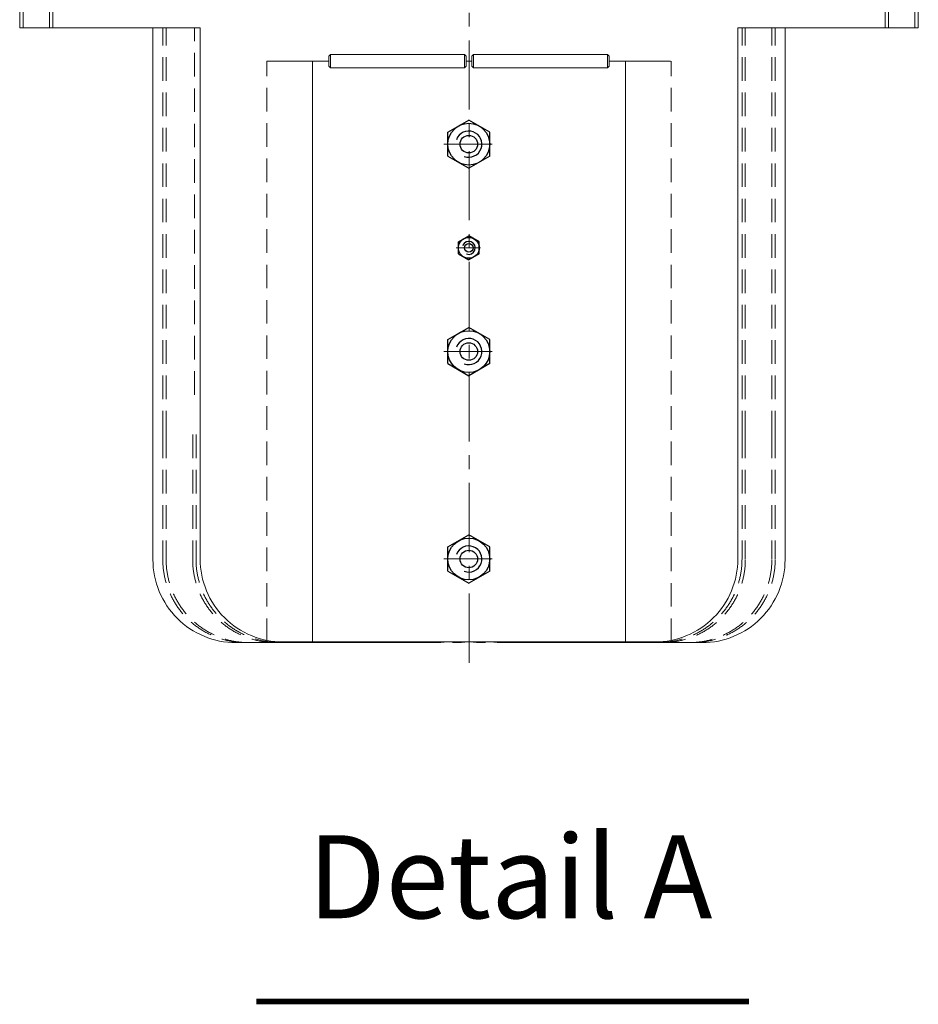
# Model space of a CAD drawing. Extents: x -247593 to -157583, y -219773 to -69758.
# Drawn here: x -234641 to -233017, y -163170 to -161390 of the extents above; entities that cross this region are included whole.
import ezdxf

# ---------------------------------------------------------------- set-up
doc = ezdxf.new("R2010")
doc.units = 0
doc.header["$LTSCALE"] = 10
for name, pattern in [('CENTER', [2, 1.25, -0.25, 0.25, -0.25]), ('CENTER2', [28.575, 19.05, -3.175, 3.175, -3.175]), ('DASHED', [799.342111, 532.89474, -266.44737]), ('HIDDEN', [0.375, 0.25, -0.125])]:
    doc.linetypes.add(name, pattern=pattern)
doc.layers.get('0').update_dxf_attribs({"linetype": 'CONTINUOUS', "lineweight": 30})
for name, color, linetype, lineweight in [('CENTER', 1, 'CENTER', 20), ('PBA691_T', 7, 'CONTINUOUS', 13), ('短中心线', 20, 'CENTER2', 9), ('虚线', 161, 'HIDDEN', 9)]:
    doc.layers.add(name, color=color, linetype=linetype, lineweight=lineweight)
doc.styles.add('Style-ENGINEERING', font='romans.shx', dxfattribs={"width": 0.8})

# ---------------------------------------------------------------- blocks, each defined once
blk = doc.blocks.new('Hex Nut - 10 mm top')
at = {"color": 0, "linetype": 'Continuous'}
for p, q in [((-7.87, 4.55), (0, 9.09)), ((7.87, 4.55), (0, 9.09)), ((-7.87, -4.55), (-7.87, 4.55)), ((7.87, -4.55), (7.87, 4.55)), ((-7.87, -4.55), (0, -9.09)), ((7.87, -4.55), (0, -9.09))]:
    blk.add_line(p, q, dxfattribs=at)
for radius in [7.87, 3.3]:
    blk.add_circle((0, 0), radius, dxfattribs=at)
blk.add_arc((0, 0), 4.92, 250, 160, dxfattribs=at)

msp = doc.modelspace()

# ---------------------------------------------------------------- linework, layer by layer
at = {"color": 7, "lineweight": 0}
for p, q in [((-234082.06, -161455.53), (-234079.06, -161452.53)), ((-234079.06, -161452.53), (-233836.72, -161452.53)), ((-233836.72, -161452.53), (-233833.72, -161455.53)), ((-233820.33, -161452.53), (-233823.33, -161455.53)), ((-233577.98, -161452.53), (-233820.33, -161452.53)), ((-233574.98, -161455.53), (-233577.98, -161452.53)), ((-234082.06, -161473.53), (-234082.06, -161455.53)), ((-233833.72, -161455.53), (-233833.72, -161473.53)), ((-233823.33, -161455.53), (-233823.33, -161473.53)), ((-233574.98, -161473.53), (-233574.98, -161455.53)), ((-234079.06, -161476.53), (-234082.06, -161473.53)), ((-233836.72, -161476.53), (-234079.06, -161476.53)), ((-233833.72, -161473.53), (-233836.72, -161476.53)), ((-233823.33, -161473.53), (-233820.33, -161476.53)), ((-233820.33, -161476.53), (-233577.98, -161476.53)), ((-233577.98, -161476.53), (-233574.98, -161473.53))]:
    msp.add_line(p, q, dxfattribs=at)
at = {"lineweight": 0}
for p, q in [((-234079.06, -161452.53), (-234079.06, -161476.53)), ((-233836.72, -161452.53), (-233836.72, -161476.53)), ((-233820.33, -161452.53), (-233820.33, -161476.53)), ((-233577.98, -161452.53), (-233577.98, -161476.53))]:
    msp.add_line(p, q, dxfattribs=at)
at = {"color": 7, "lineweight": 0}
for points in [[(-234640.54, -161404.59), (-234640.54, -161314.59)], [(-233070.5, -161404.59), (-233070.5, -161314.59)], [(-233016.5, -161404.59), (-233016.5, -161314.59)], [(-234586.54, -161404.59), (-234586.54, -161359.59)], [(-234314.41, -161404.59), (-234640.54, -161404.59)], [(-234399.8, -161404.59), (-234399.8, -162139.59)], [(-234314.41, -161404.59), (-234314.41, -162072.08)], [(-233342.63, -161404.59), (-233342.63, -162072.08)], [(-233342.63, -161404.59), (-233016.5, -161404.59)], [(-233257.24, -161404.59), (-233257.24, -162139.59)], [(-234111.2, -162514.59), (-234111.2, -161464.53)], [(-234109.89, -161464.53), (-234082.06, -161464.53)], [(-233823.33, -161464.53), (-233833.72, -161464.53)], [(-233833.72, -161464.53), (-233827.21, -161464.53)], [(-233833.72, -161464.53), (-233827.21, -161464.53)], [(-233823.33, -161464.53), (-233829.83, -161464.53)], [(-233545.85, -161464.53), (-233574.98, -161464.53)], [(-233545.85, -162514.59), (-233545.85, -161464.53)]]:
    msp.add_lwpolyline(points, dxfattribs=at)
at = {"color": 7, "linetype": 'DASHED', "lineweight": 0}
for points in [[(-234634.54, -161314.59), (-234634.54, -161404.59)], [(-234586.54, -161404.59), (-234586.54, -161314.59)], [(-234580.54, -161314.59), (-234580.54, -161404.59)], [(-233076.5, -161314.59), (-233076.5, -161404.59)], [(-233022.5, -161314.59), (-233022.5, -161404.59)], [(-233070.5, -161404.59), (-233070.5, -161359.59)], [(-234193.7, -161464.53), (-234109.89, -161464.53)], [(-233464.65, -161464.53), (-233547.15, -161464.53)]]:
    msp.add_lwpolyline(points, dxfattribs=at)
at = {"color": 7, "lineweight": 0}
for points in [[(-234399.8, -162073.27), (-234399.8, -162365.77, 0.4142136), (-234249.8, -162515.77), (-233913.91, -162515.77)], [(-234314.41, -162072.08), (-234314.41, -162364.59, 0.4142136), (-234164.41, -162514.59), (-233828.52, -162514.59)], [(-233342.63, -162072.08), (-233342.63, -162364.59, -0.4142136), (-233492.63, -162514.59), (-233828.52, -162514.59)], [(-233257.24, -162073.27), (-233257.24, -162365.77, -0.4142136), (-233407.24, -162515.77), (-233743.13, -162515.77)]]:
    msp.add_lwpolyline(points, format="xyb", dxfattribs=at)
at = {"lineweight": 0, "const_width": 10}
msp.add_lwpolyline([(-234212.98, -163164.67), (-233322.72, -163164.67)], dxfattribs=at)
at = {"layer": 'CENTER', "lineweight": 0, "ltscale": 10}
msp.add_lwpolyline([(-233828.52, -162552.18), (-233828.52, -160489.59)], dxfattribs=at)
at = {"layer": '短中心线', "lineweight": 0}
for points in [[(-233873.98, -161614.59), (-233786.89, -161614.59)], [(-233851.44, -161802.09), (-233807.89, -161802.09)], [(-233873.98, -161989.59), (-233786.89, -161989.59)], [(-233873.98, -162364.59), (-233786.89, -162364.59)]]:
    msp.add_lwpolyline(points, dxfattribs=at)
at = {"layer": '虚线', "linetype": 'DASHED', "lineweight": 0, "ltscale": 0.008}
for p, q in [((-234381.91, -162139.59), (-234381.91, -161404.59)), ((-234375.91, -162139.59), (-234375.91, -161404.59))]:
    msp.add_line(p, q, dxfattribs=at)
for points in [[(-234324.8, -162067.94), (-234324.8, -161404.59)], [(-233335.13, -162139.59), (-233335.13, -161404.59)], [(-233329.13, -162139.59), (-233329.13, -161404.59)], [(-233281.13, -162139.59), (-233281.13, -161404.59)], [(-233275.13, -162139.59), (-233275.13, -161404.59)], [(-234193.7, -162514.59), (-234193.7, -161464.53)], [(-233463.34, -162514.59), (-233463.34, -161464.53)]]:
    msp.add_lwpolyline(points, dxfattribs=at)
for points in [[(-234381.91, -162139.59), (-234381.91, -162365.77, 0.4142136), (-234231.91, -162515.77), (-233896.02, -162515.77)], [(-234375.91, -162139.59), (-234375.91, -162365.77, 0.4142136), (-234225.91, -162515.77), (-233890.02, -162515.77)], [(-234327.91, -162139.59), (-234327.91, -162365.77, 0.4142136), (-234177.91, -162515.77), (-233842.02, -162515.77)], [(-234321.91, -162139.59), (-234321.91, -162365.25, 0.4142136), (-234171.91, -162515.25), (-233836.02, -162515.25)], [(-233335.13, -162139.59), (-233335.13, -162365.25, -0.4142136), (-233485.13, -162515.25), (-233821.02, -162515.25)], [(-233329.13, -162139.59), (-233329.13, -162365.77, -0.4142136), (-233479.13, -162515.77), (-233815.02, -162515.77)], [(-233281.13, -162139.59), (-233281.13, -162365.77, -0.4142136), (-233431.13, -162515.77), (-233767.02, -162515.77)], [(-233275.13, -162139.59), (-233275.13, -162365.77, -0.4142136), (-233425.13, -162515.77), (-233761.02, -162515.77)]]:
    msp.add_lwpolyline(points, format="xyb", dxfattribs=at)

# ---------------------------------------------------------------- block references
at = {"lineweight": 0}
for p, xscale, yscale, zscale in [((-233828.9, -161614.59), 4.800000000001091, 4.800000000001091, 4.800000000001091), ((-233828.9, -161802.09), 2.400000000000546, 2.400000000000546, 2.400000000000546), ((-233828.9, -161989.59), 4.800000000001091, 4.800000000001091, 4.800000000001091), ((-233828.9, -162364.59), 4.800000000001091, 4.800000000001091, 4.800000000001091)]:
    msp.add_blockref('Hex Nut - 10 mm top', p, dxfattribs=dict(at, xscale=xscale, yscale=yscale, zscale=zscale))

# ---------------------------------------------------------------- texts
at = {"layer": 'PBA691_T', "linetype": 'Continuous', "lineweight": 0, "insert": (-234119.87, -163060.93), "char_height": 150, "attachment_point": 7, "rotation": 360, "style": 'Style-ENGINEERING'}
msp.add_mtext('Detail A', dxfattribs=at)

doc.saveas('drawing.dxf')
